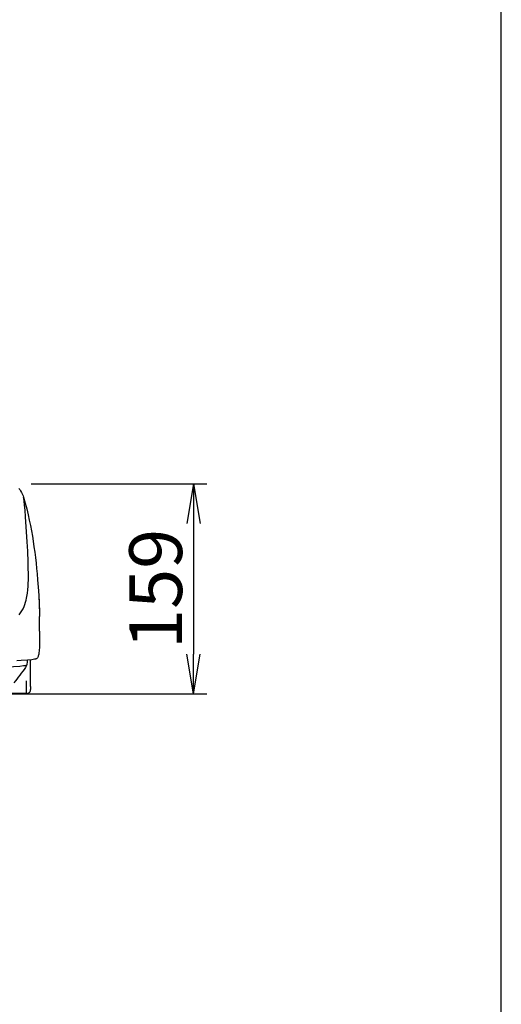
# Model space of a CAD drawing. Extents: x -1 to 1999, y 95 to 2895.
# Drawn here: x 1634 to 1999, y 1123 to 1868 of the extents above; entities that cross this region are included whole.
import ezdxf

# ---------------------------------------------------------------- set-up
doc = ezdxf.new("R2010")
doc.units = 0
doc.layers.get('0').update_dxf_attribs({"linetype": 'CONTINUOUS'})
doc.layers.get('DEFPOINTS').update_dxf_attribs({"linetype": 'CONTINUOUS'})
for name, color, linetype in [('寸法', 7, 'CONTINUOUS'), ('枠', 7, 'CONTINUOUS'), ('温水洗浄便座', 7, 'CONTINUOUS')]:
    doc.layers.add(name, color=color, linetype=linetype)
doc.styles.add('EXCADDIM1', font='monotxt', dxfattribs={"width": 0.84, "bigfont": 'extfont'})
doc.styles.get("Standard").update_dxf_attribs({"font": 'monotxt', "bigfont": 'extfont'})
doc.dimstyles.new('ISO-25', dxfattribs={"dimtxt": 2.5, "dimasz": 2.5, "dimexe": 1.25, "dimexo": 0.625, "dimtad": 1, "dimtxsty": 'STANDARD', "dimcen": 2.5, "dimazin": 3, "dimtfac": 1, "dimtmove": 0, "dimatfit": 3})

# ---------------------------------------------------------------- blocks, each defined once
blk = doc.blocks.new('EX_NORM')
at = {"color": 0, "linetype": 'CONTINUOUS'}
for q in [(-1, 0.167), (-1, 0), (-1, -0.167)]:
    blk.add_line((0, 0), q, dxfattribs=at)
blk = doc.blocks.new('*D17')
at = {"layer": 'DEFPOINTS', "color": 0}
for p in [(1625.5, 1517.1), (1610.67, 1358.1), (1766, 1358.1)]:
    blk.add_point(p, dxfattribs=at)
at = {"layer": '寸法', "color": 3, "linetype": 'CONTINUOUS'}
for p, q in [((1643, 1517.1), (1776, 1517.1)), ((1766, 1487.1), (1766, 1388.1)), ((1628.18, 1358.1), (1776, 1358.1))]:
    blk.add_line(p, q, dxfattribs=at)
at = {"layer": '寸法', "color": 3, "xscale": 30, "yscale": 30, "zscale": 30}
for p, rotation in [((1766, 1517.1), 90), ((1766, 1358.1), 270)]:
    blk.add_blockref('EX_NORM', p, dxfattribs=dict(at, rotation=rotation))
at = {"layer": '寸法', "color": 2, "insert": (1742.5, 1437.6), "char_height": 40, "attachment_point": 5, "rotation": 90, "style": 'EXCADDIM1'}
blk.add_mtext('159', dxfattribs=at)

msp = doc.modelspace()

# ---------------------------------------------------------------- linework, layer by layer
at = {"layer": '枠', "color": 7, "linetype": 'CONTINUOUS'}
msp.add_line((1999, 95), (1999, 2895), dxfattribs=at)
at = {"layer": '温水洗浄便座', "color": 6, "linetype": 'CONTINUOUS'}
for p, q in [((1648.8, 1432.21), (1648.81, 1431.89)), ((1639.16, 1379.56), (1639.03, 1379.54)), ((1642.56, 1363.85), (1642.55, 1383.9)), ((1642.56, 1363.85), (1642.55, 1361.99)), ((1642.56, 1363.85), (1642.55, 1361.99)), ((1639.59, 1358.51), (1628.52, 1358.51)), ((1636.62, 1358.51), (1628.52, 1358.51)), ((1636.85, 1358.18), (1636.86, 1358.18)), ((1636.85, 1358.18), (1636.86, 1358.18)), ((1639.59, 1358.5), (1638.11, 1358.26)), ((1639.59, 1358.5), (1638.11, 1358.26)), ((1639.65, 1358.51), (1639.6, 1358.51)), ((1639.6, 1358.51), (1639.65, 1358.51)), ((1639.6, 1358.51), (1639.65, 1358.51)), ((1639.65, 1358.51), (1639.6, 1358.51)), ((1642.55, 1361.99), (1642.54, 1361.44)), ((1642.55, 1361.99), (1642.54, 1361.44)), ((1642.55, 1361.99), (1642.55, 1361.56)), ((1642.55, 1361.99), (1642.55, 1361.56)), ((1642.55, 1361.61), (1642.55, 1361.46)), ((1642.55, 1361.61), (1642.55, 1361.46)), ((1642.55, 1361.56), (1642.55, 1361.46)), ((1642.55, 1361.56), (1642.55, 1361.46)), ((1642.55, 1361.46), (1642.55, 1361.49)), ((1642.55, 1361.46), (1642.55, 1361.49)), ((1642.55, 1361.46), (1642.55, 1361.46)), ((1642.55, 1361.46), (1642.55, 1361.46))]:
    msp.add_line(p, q, dxfattribs=at)
at = {"layer": '温水洗浄便座', "color": 6, "linetype": 'CONTINUOUS', "flags": 128}
for points in [[(1633.8, 1513.5), (1634.4, 1512.67), (1634.97, 1511.81), (1635.73, 1510.54), (1636.06, 1509.92), (1636.5, 1509), (1636.89, 1507.99), (1637.23, 1506.95)], [(1633.97, 1417.91), (1635.09, 1419.36), (1636.09, 1420.9), (1636.98, 1422.54), (1637.77, 1424.28), (1638.35, 1425.82), (1638.86, 1427.43), (1639.31, 1429.12), (1639.6, 1430.45), (1639.86, 1431.82), (1640.25, 1434.31), (1640.54, 1436.94), (1640.76, 1439.71), (1640.87, 1441.89), (1640.94, 1444.14), (1640.98, 1448.88), (1640.92, 1453.2), (1640.79, 1457.73), (1640.43, 1466.07), (1640.05, 1473.15), (1639.4, 1484.41), (1638.88, 1492.18), (1638.48, 1497.21), (1638.12, 1501), (1637.76, 1504.03), (1637.49, 1505.83), (1637.23, 1506.95)], [(1637.23, 1506.95), (1638.5, 1502.52), (1639.67, 1498.08), (1640.73, 1493.71), (1641.68, 1489.49), (1642.51, 1485.45), (1643.28, 1481.4), (1643.97, 1477.52), (1644.6, 1473.64), (1645.21, 1469.5), (1645.78, 1465.36), (1646.29, 1461.23), (1646.76, 1457.1), (1647.18, 1452.98), (1647.57, 1448.87), (1647.94, 1444.47), (1648.55, 1436.11), (1648.8, 1432.21)], [(1648.81, 1431.89), (1649.1, 1426.15), (1649.29, 1420.4), (1649.37, 1416.56)], [(1648.81, 1431.89), (1649.02, 1428.07), (1649.17, 1424.25), (1649.29, 1420.42), (1649.37, 1416.59)], [(1649.46, 1405.65), (1649.43, 1399.81), (1649.36, 1396.41), (1649.26, 1393.48), (1649.11, 1391.01), (1648.9, 1389), (1648.78, 1388.18), (1648.64, 1387.46), (1648.47, 1386.84), (1648.29, 1386.3), (1648.07, 1385.83), (1647.86, 1385.49), (1647.62, 1385.19), (1647.35, 1384.93), (1647.06, 1384.73), (1646.68, 1384.55), (1646.32, 1384.43), (1645.69, 1384.3)], [(1639.03, 1379.54), (1638.43, 1379.43), (1637.14, 1379.25), (1634.4, 1378.94), (1629.8, 1378.54), (1625.85, 1378.29), (1617.79, 1377.89), (1605.74, 1377.46), (1597.49, 1377.23), (1589.61, 1377.06), (1576.41, 1376.84), (1554.06, 1376.61), (1528.84, 1376.42), (1495.46, 1376.27), (1450, 1376.2)], [(1645.69, 1384.3), (1643.59, 1384.01), (1640.22, 1383.68), (1635.59, 1383.34), (1632.24, 1383.15)], [(1639.83, 1380), (1639.66, 1379.79), (1639.44, 1379.69), (1639.38, 1379.68)], [(1639.83, 1380), (1639.98, 1380.33), (1640.12, 1380.9), (1640.22, 1381.81), (1640.27, 1383.12), (1640.28, 1383.57)], [(1639.57, 1358.51), (1639.52, 1358.58), (1639.5, 1358.63), (1639.48, 1359.03), (1639.45, 1360.34), (1639.42, 1366.31), (1639.42, 1368.09)], [(1636.33, 1358.23), (1636.23, 1358.23), (1635.72, 1358.17)], [(1636.33, 1358.23), (1636.23, 1358.23), (1635.72, 1358.17)], [(1636.86, 1358.18), (1637.09, 1358.13), (1637.12, 1358.12), (1637.12, 1358.11)], [(1636.86, 1358.18), (1637.09, 1358.13), (1637.12, 1358.12), (1637.12, 1358.11)], [(1638.11, 1358.26), (1637.14, 1358.1), (1637.12, 1358.1), (1637.12, 1358.1)], [(1638.11, 1358.26), (1637.14, 1358.1), (1637.12, 1358.1), (1637.12, 1358.1)], [(1639.59, 1358.5), (1640.07, 1358.52), (1640.54, 1358.59), (1640.95, 1358.71), (1641.33, 1358.89), (1641.67, 1359.12)], [(1639.59, 1358.5), (1640.07, 1358.52), (1640.54, 1358.59), (1640.95, 1358.71), (1641.33, 1358.89), (1641.67, 1359.12)], [(1642.27, 1359.92), (1642.47, 1360.57), (1642.54, 1361.38), (1642.55, 1361.46)]]:
    msp.add_lwpolyline(points, dxfattribs=at)
at = {"layer": '温水洗浄便座', "color": 6, "linetype": 'CONTINUOUS'}
for centre, radius, start, end in [((1014.07, 1405.73), 635.4, 359.99728, 0.97969), ((1010.75, 1405.67), 638.72, 359.99883, 0.97736), ((5840.67, -1802.62), 5269.96, 142.87474, 143.03338), ((1635.86, 1380.34), 3.71, 325.29172, 350.14107), ((1638.84, 1380.04), 0.566, 303.70354, 321.64055), ((1634.89, 1222.47), 135.7, 89.65105, 90.21963), ((1634.89, 1222.47), 135.7, 89.65105, 90.21963), ((1635.71, 1348.92), 9.33, 82.97116, 86.14658), ((1635.71, 1348.92), 9.33, 82.97116, 86.14658), ((1640.25, 1360.79), 2.19, 310.25697, 336.63328), ((1640.12, 1360.87), 2.35, 325.87619, 336.11924)]:
    msp.add_arc(centre, radius, start, end, dxfattribs=at)

# ---------------------------------------------------------------- dimensions: what is measured, and where the dimension line sits
at = {"layer": '寸法', "color": 3, "linetype": 'CONTINUOUS'}
dim = msp.add_linear_dim(base=(1766, 1358.1), p1=(1625.5, 1517.1), p2=(1610.67, 1358.1), angle=90, dimstyle='ISO-25', override={"dimtxt": 40, "dimasz": 30, "dimexe": 10, "dimexo": 17.5043, "dimgap": 0, "dimtad": 1, "dimjust": 0, "dimtih": 0, "dimtoh": 0, "dimdec": 1, "dimzin": 8, "dimlunit": 2, "dimtxsty": 'EXCADDIM1', "dimblk1": 'EX_NORM', "dimblk2": 'EX_NORM', "dimsah": 1, "dimse1": 0, "dimse2": 0, "dimclrd": 3, "dimclre": 3, "dimclrt": 2, "dimtmove": 2}, dxfattribs=at)
dim.commit()
dim.dimension.update_dxf_attribs({"geometry": '*D17', "text_midpoint": (1742.5, 1437.6), "dimtype": 160})

doc.saveas('drawing.dxf')
